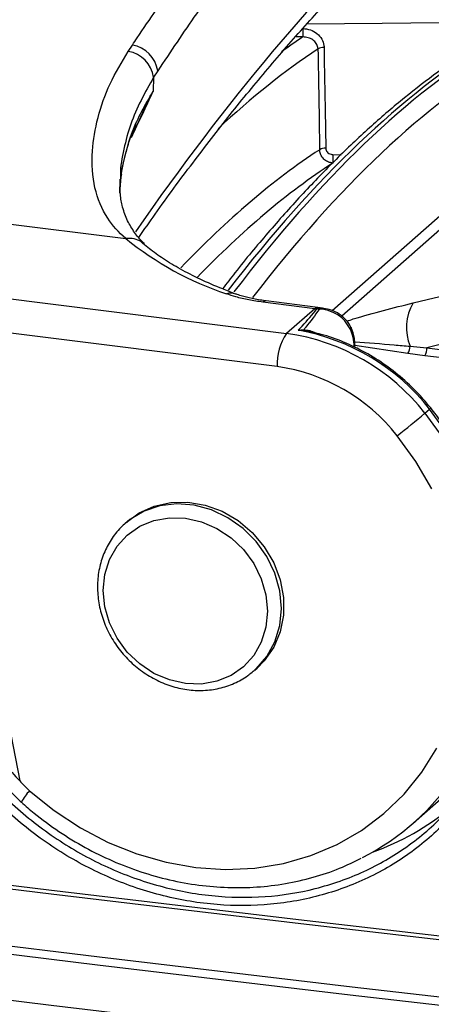
# Model space of a CAD drawing. Units: millimetres. Extents: x 268 to 2261, y 395 to 1316.
# Drawn here: x 1920 to 1951, y 766 to 841 of the extents above; entities that cross this region are included whole.
import ezdxf

# ---------------------------------------------------------------- set-up
doc = ezdxf.new("R2010")
doc.units = ezdxf.units.MM
doc.header["$LTSCALE"] = 3

msp = doc.modelspace()

# ---------------------------------------------------------------- linework, layer by layer
at = {"color": 7, "linetype": 'Continuous', "lineweight": 25}
for p, q in [((1941.244, 839.436), (1940.758, 839.446)), ((1928.056, 838.351), (1928.373, 838.829)), ((1929.973, 836.4), (1929.936, 835.338)), ((1930.285, 836.876), (1929.973, 836.4)), ((1928.741, 832.829), (1928.877, 833.115)), ((1897.125, 828.069), (1927.865, 824.196)), ((1927.476, 828.683), (1927.48, 828.589)), ((1913.818, 820.319), (1940.027, 817.017)), ((1942.148, 818.888), (1938.227, 819.382)), ((1942.398, 818.987), (1938.477, 819.481)), ((1942.148, 818.888), (1940.027, 817.017)), ((1942.747, 818.933), (1942.398, 818.987)), ((1939.32, 814.508), (1913.111, 817.81)), ((1913.111, 817.81), (1919.85, 783.186)), ((1945.194, 815.947), (1945.194, 816.158)), ((1950.471, 815.334), (1949.185, 815.511)), ((1949.364, 816.047), (1950.63, 815.935)), ((1950.485, 810.986), (1950.839, 811.297)), ((1928.002, 802.805), (1927.822, 802.646)), ((1937.612, 791.546), (1937.791, 791.705)), ((1937.612, 791.546), (1937.727, 791.651)), ((1949.626, 780.009), (1952.101, 782.192))]:
    msp.add_line(p, q, dxfattribs=at)
at = {"color": 8, "linetype": 'Continuous', "lineweight": 25}
for p, q in [((1949.584, 819.322), (1999.613, 831.449)), ((1943.52, 830.548), (1944.149, 830.533)), ((1927.417, 827.626), (1927.54, 829.138)), ((1943.463, 818.745), (1955.437, 829.305)), ((1956.065, 828.791), (1944.19, 818.318)), ((1967.959, 820.136), (1950.63, 815.935)), ((1949.185, 815.511), (1945.194, 816.103)), ((1950.63, 815.935), (1963.365, 814.331)), ((1962.952, 813.762), (1950.471, 815.334))]:
    msp.add_line(p, q, dxfattribs=at)
at = {"color": 8, "linetype": 'Continuous', "lineweight": 25, "flags": 128}
for points in [[(1986.33, 841.349), (1979.834, 841.13), (1973.33, 840.94), (1966.819, 840.777), (1960.302, 840.643), (1953.78, 840.538), (1947.255, 840.46), (1941.558, 840.415)], [(1938.477, 819.481), (1938.365, 819.468), (1938.227, 819.382)], [(1942.398, 818.987), (1942.286, 818.974), (1942.148, 818.888)], [(1944.901, 817.456), (1944.903, 817.447), (1944.887, 817.408), (1944.838, 817.355)], [(1945.194, 816.158), (1945.183, 816.109), (1945.135, 816.046)], [(1950.485, 810.986), (1951.966, 808.942), (1953.245, 806.777), (1954.308, 804.514), (1955.143, 802.18), (1955.741, 799.799), (1956.095, 797.399), (1956.201, 795.005), (1956.058, 792.645), (1955.668, 790.344), (1955.035, 788.128), (1954.166, 786.021), (1953.07, 784.048), (1952.898, 783.781)], [(1939.639, 796.224), (1939.514, 797.56), (1939.143, 798.88), (1938.54, 800.135), (1937.727, 801.28), (1936.732, 802.273), (1935.593, 803.08), (1934.349, 803.671), (1933.046, 804.024), (1931.732, 804.126), (1930.453, 803.975), (1929.256, 803.574), (1928.271, 803.004)], [(1937.727, 791.651), (1937.727, 791.651), (1938.54, 792.591), (1939.143, 793.694), (1939.514, 794.92), (1939.639, 796.224)]]:
    msp.add_lwpolyline(points, dxfattribs=at)
at = {"color": 7, "linetype": 'Continuous', "lineweight": 25, "flags": 128}
for points in [[(1942.859, 838.648), (1942.874, 837.703), (1942.936, 833.921), (1942.983, 831.026)], [(1952.156, 782.593), (1953.457, 784.412), (1954.544, 786.385), (1955.406, 788.489), (1956.032, 790.702), (1956.417, 792.999), (1956.555, 795.355), (1956.445, 797.744), (1956.089, 800.139), (1955.49, 802.514), (1954.655, 804.842), (1953.594, 807.099), (1952.317, 809.258), (1950.839, 811.297)], [(1950.993, 805.272), (1949.788, 807.335), (1948.384, 809.281)], [(1928.002, 802.805), (1928.882, 803.444), (1930.021, 803.963), (1931.265, 804.24), (1932.567, 804.265), (1933.882, 804.036), (1935.161, 803.563), (1936.358, 802.861), (1937.43, 801.956), (1938.338, 800.882), (1939.049, 799.676), (1939.538, 798.384), (1939.788, 797.05), (1939.788, 795.723), (1939.538, 794.452), (1939.049, 793.283), (1938.338, 792.256), (1937.791, 791.705)], [(1938.583, 796.011), (1938.464, 794.805), (1938.11, 793.676), (1937.537, 792.666), (1936.764, 791.815), (1935.823, 791.155), (1934.75, 790.712), (1933.585, 790.503), (1932.374, 790.535), (1931.162, 790.808), (1929.998, 791.311), (1928.924, 792.024), (1927.983, 792.921), (1927.211, 793.967), (1926.637, 795.121), (1926.284, 796.34), (1926.164, 797.576), (1926.284, 798.782), (1926.637, 799.911), (1927.211, 800.921), (1927.983, 801.772), (1928.924, 802.432), (1929.998, 802.875), (1931.162, 803.084), (1932.374, 803.052), (1933.585, 802.779), (1934.75, 802.276), (1935.823, 801.562), (1936.764, 800.666), (1937.537, 799.62), (1938.11, 798.466), (1938.464, 797.247), (1938.583, 796.011)], [(1928.271, 803.004), (1928.184, 802.94), (1927.822, 802.646)], [(1828.815, 787.139), (1847.307, 784.565), (1865.879, 782.057), (1884.53, 779.614), (1903.257, 777.237), (1922.059, 774.927), (1940.933, 772.683), (1959.878, 770.506), (1978.891, 768.396)], [(1979.038, 768.075), (1960.03, 770.185), (1941.09, 772.361), (1922.221, 774.605), (1903.423, 776.914), (1884.701, 779.291), (1866.055, 781.733), (1847.487, 784.24), (1829, 786.814)], [(1920.601, 782.433), (1922.462, 780.93), (1924.449, 779.622), (1926.54, 778.527), (1928.707, 777.656), (1930.927, 777.021), (1933.171, 776.628), (1935.414, 776.483), (1937.629, 776.587), (1939.789, 776.939), (1941.869, 777.535), (1943.844, 778.368), (1945.69, 779.428), (1947.385, 780.701), (1948.908, 782.174), (1950.243, 783.828), (1951.373, 785.644)], [(1831.557, 782.225), (1850.262, 779.618), (1869.051, 777.078), (1887.92, 774.606), (1906.868, 772.202), (1925.893, 769.866), (1944.993, 767.598), (1964.164, 765.399), (1983.405, 763.269)], [(1983.259, 762.648), (1964.012, 764.779), (1944.836, 766.978), (1925.732, 769.246), (1906.702, 771.583), (1887.749, 773.988), (1868.875, 776.46), (1850.082, 779.001), (1831.372, 781.609)], [(1829, 778.425), (1847.487, 775.851), (1866.055, 773.344), (1884.701, 770.902), (1903.423, 768.525), (1922.221, 766.216), (1941.09, 763.972), (1960.03, 761.796), (1979.038, 759.686)]]:
    msp.add_lwpolyline(points, dxfattribs=at)
at = {"color": 7, "linetype": 'Continuous', "lineweight": 25}
for centre, radius, start, end in [((1951.795, 839.675), 10.554, 177.79988, 181.29981), ((1927.978, 836.53), 2.332, 8.52451, 80.25732), ((1942.816, 837.83), 0.82, 87.04209, 120.43114), ((1927.665, 836.049), 2.334, 8.64076, 80.37112), ((1942.941, 830.208), 0.819, 87.04669, 120.43343), ((1952.183, 830.17), 8.671, 177.50071, 181.76652), ((1943.2, 843.03), 24.281, 230.86772, 251.45086), ((1952.811, 817.461), 3.726, 150.03094, 202.30092), ((1940.362, 804.713), 14.287, 82.12215, 82.81898), ((1942.216, 817.844), 1.027, 74.55879, 84.18526), ((1943.25, 814.755), 3.938, 144.93094, 183.59311), ((1937.776, 801.031), 16.144, 38.06891, 81.9838), ((1938.08, 801.279), 16.222, 38.13901, 79.95266), ((1941.458, 817.387), 0.165, 212.67965, 249.28142), ((1942.031, 816.028), 3.105, 0.32445, 25.29257), ((1948.442, 816.057), 0.922, 323.687, 359.39308), ((1949.571, 815.894), 1.059, 328.09653, 2.24028), ((1937.369, 800.653), 13.991, 38.06891, 81.9838), ((1915.061, 852.5), 54.574, 307.63213, 310.47359), ((1937.218, 794.079), 18.759, 297.07748, 326.70396), ((1926.625, 789.192), 9.054, 221.55277, 228.28697), ((1939.878, 796.39), 19.751, 289.65828, 309.43946)]:
    msp.add_arc(centre, radius, start, end, dxfattribs=at)
at = {"color": 8, "linetype": 'Continuous', "lineweight": 25}
for centre, radius, start, end in [((1935.808, 818.988), 1.075, 69.17861, 107.99847), ((1950.647, 811.576), 0.338, 304.4933, 324.65758), ((1922.784, 780.209), 3.117, 134.4728, 154.23647)]:
    msp.add_arc(centre, radius, start, end, dxfattribs=at)
for centre, major_axis, ratio, start_param, end_param in [((1941.858, 574.392), (46.925, 291.402), 0.321353, 0.393211, 0.591527), ((1938.856, 631.72), (23.182, 213.775), 0.339035, 0.278173, 0.299197), ((1939.791, 631.618), (23.056, 212.783), 0.339061, 0.274858, 0.374665), ((1944.093, 631.06), (30.536, 212.849), 0.327456, 0.264529, 0.524656), ((1951.484, 630.129), (23.182, 213.775), 0.339035, 0.252094, 0.513887), ((1952.42, 630.027), (23.056, 212.783), 0.339061, 0.248348, 0.508204), ((1939.792, 631.585), (22.195, 204.829), 0.339061, 0.271814, 0.416069), ((1940.727, 631.484), (22.069, 203.836), 0.339088, 0.270621, 0.412188)]:
    msp.add_ellipse(centre, major_axis=major_axis, ratio=ratio, start_param=start_param, end_param=end_param, dxfattribs=at)
at = {"color": 7, "linetype": 'Continuous', "lineweight": 25}
msp.add_ellipse((2187.376, -3641.496), major_axis=(-509.673, 29542.171), ratio=0.005741, start_param=1.418461, end_param=1.418722, dxfattribs=at)
for points, knots in [([(1923.548, 869.826), (1923.29, 869.592), (1922.142, 868.548), (1920.172, 866.595), (1917.692, 863.998), (1915.376, 861.372), (1913.117, 858.615), (1910.852, 855.618), (1908.496, 852.298), (1906.085, 848.678), (1903.643, 844.776), (1901.213, 840.663), (1899.195, 837.038), (1897.815, 834.48), (1897.225, 833.488), (1897.034, 833.167)], [0, 0, 0, 0, 0.028074, 0.124879, 0.214527, 0.298795, 0.378889, 0.463843, 0.551677, 0.644861, 0.738762, 0.833475, 0.929055, 0.977047, 1, 1, 1, 1]), ([(1924.915, 870.305), (1923.874, 869.341), (1921.792, 867.413), (1918.681, 864.083), (1915.585, 860.425), (1912.602, 856.546), (1909.705, 852.462), (1906.898, 848.18), (1904.079, 843.646), (1901.33, 838.626), (1899.484, 835.379), (1898.561, 833.756)], [0, 0, 0, 0, 0.1144, 0.228798, 0.343978, 0.45916, 0.564064, 0.67282, 0.781578, 0.890795, 1, 1, 1, 1]), ([(1928.373, 838.829), (1928.491, 839.006), (1929.566, 840.617), (1931.603, 843.57), (1934.494, 847.519), (1937.395, 851.26), (1939.332, 853.557), (1940.301, 854.706)], [0, 0, 0, 0, 0.029925, 0.271784, 0.513905, 0.75682, 1, 1, 1, 1]), ([(1941.997, 852.651), (1941.02, 851.481), (1939.064, 849.138), (1936.132, 845.3), (1933.202, 841.245), (1931.258, 838.333), (1930.285, 836.876)], [0, 0, 0, 0, 0.249279, 0.498845, 0.749277, 1, 1, 1, 1]), ([(1928.859, 824.278), (1929.269, 824.869), (1930.623, 826.822), (1932.926, 829.93), (1935.765, 833.603), (1938.602, 837.061), (1941.435, 840.318), (1944.26, 843.361), (1946.553, 845.686), (1947.902, 846.961), (1948.317, 847.353)], [0, 0, 0, 0, 0.063219, 0.208814, 0.354325, 0.499752, 0.645095, 0.790361, 0.935558, 1, 1, 1, 1]), ([(1941.249, 840.08), (1941.444, 840.058), (1941.833, 840.013), (1942.342, 839.722), (1942.704, 839.306), (1942.844, 838.918), (1942.856, 838.699), (1942.859, 838.648)], [0, 0, 0, 0, 0.23968, 0.479546, 0.714049, 0.933029, 1, 1, 1, 1]), ([(1942.401, 838.536), (1942.399, 838.57), (1942.388, 838.716), (1942.282, 838.971), (1942.02, 839.233), (1941.658, 839.409), (1941.383, 839.427), (1941.244, 839.436)], [0, 0, 0, 0, 0.063821, 0.275592, 0.509094, 0.753594, 1, 1, 1, 1]), ([(1954.66, 838.921), (1954.319, 838.709), (1953.146, 837.981), (1951.137, 836.575), (1948.632, 834.623), (1946.125, 832.449), (1943.617, 830.062), (1941.113, 827.466), (1938.614, 824.649), (1936.635, 822.288), (1935.493, 820.797), (1935.177, 820.386)], [0, 0, 0, 0, 0.0524906, 0.1806405, 0.3088951, 0.4372567, 0.5656783, 0.6941253, 0.8225691, 0.9509938, 1, 1, 1, 1]), ([(1927.865, 824.196), (1927.865, 824.196), (1927.328, 824.664), (1926.312, 825.801), (1925.415, 827.954), (1925.228, 830.591), (1925.695, 833.347), (1926.599, 835.917), (1927.571, 837.54), (1928.056, 838.351)], [0, 0, 0, 0, 0.000002, 0.155535, 0.344765, 0.533942, 0.689035, 0.844713, 1, 1, 1, 1]), ([(1927.54, 829.138), (1927.758, 830.196), (1928.198, 832.33), (1929.353, 834.33), (1929.936, 835.338)], [0, 0, 0, 0, 0.495448, 1, 1, 1, 1]), ([(1927.529, 829.042), (1927.534, 829.087), (1927.612, 829.711), (1927.922, 830.899), (1928.314, 832.125), (1928.645, 832.761), (1928.69, 832.848)], [0, 0, 0, 0, 0.035062, 0.482937, 0.929563, 1, 1, 1, 1]), ([(1942.983, 831.026), (1942.99, 830.975), (1943.003, 830.871), (1943.091, 830.734), (1943.22, 830.625), (1943.371, 830.561), (1943.476, 830.552), (1943.52, 830.548)], [0, 0, 0, 0, 0.201104, 0.401798, 0.612012, 0.837914, 1, 1, 1, 1]), ([(1943.516, 829.903), (1943.434, 829.914), (1943.238, 829.941), (1942.956, 830.085), (1942.716, 830.318), (1942.557, 830.603), (1942.536, 830.81), (1942.526, 830.914)], [0, 0, 0, 0, 0.15883, 0.380761, 0.589878, 0.793065, 1, 1, 1, 1]), ([(1927.416, 827.634), (1927.416, 827.66), (1927.409, 828.095), (1927.486, 828.599), (1927.559, 829.073)], [0, 0, 0, 0, 0.05931, 1, 1, 1, 1]), ([(1929.294, 823.802), (1929.238, 823.852), (1928.889, 824.163), (1928.433, 824.767), (1927.909, 825.653), (1927.593, 826.613), (1927.428, 827.618), (1927.438, 828.34), (1927.442, 828.677)], [0, 0, 0, 0, 0.037467, 0.233667, 0.440554, 0.662137, 0.842345, 1, 1, 1, 1]), ([(1927.876, 824.196), (1927.874, 824.195), (1927.871, 824.195), (1927.867, 824.195), (1927.865, 824.196), (1927.865, 824.196)], [0, 0, 0, 0, 0.377873, 0.875778, 1, 1, 1, 1]), ([(1936.173, 819.999), (1935.843, 820.125), (1934.897, 820.486), (1933.473, 821.109), (1931.975, 821.872), (1930.692, 822.649), (1929.782, 823.305), (1929.333, 823.694), (1929.179, 823.827)], [0, 0, 0, 0, 0.106718, 0.30637, 0.504908, 0.702017, 0.897632, 1, 1, 1, 1]), ([(1938.227, 819.382), (1937.87, 819.434), (1937.144, 819.54), (1936.219, 819.757), (1935.707, 819.931), (1935.476, 820.01)], [0, 0, 0, 0, 0.3475516, 0.7051835, 1, 1, 1, 1]), ([(1938.479, 819.482), (1938.453, 819.485), (1938.079, 819.526), (1937.417, 819.647), (1936.654, 819.827), (1936.321, 819.953), (1936.195, 820)], [0, 0, 0, 0, 0.027142, 0.400388, 0.772408, 1, 1, 1, 1]), ([(1940.91, 817.252), (1941.01, 817.36), (1941.506, 817.896), (1941.959, 818.435), (1942.32, 818.865)], [0, 0, 0, 0, 0.20183, 1, 1, 1, 1]), ([(1942.49, 818.834), (1942.166, 818.384), (1941.797, 817.871), (1941.372, 817.362), (1941.319, 817.298)], [0, 0, 0, 0, 0.875094, 1, 1, 1, 1]), ([(1944.838, 817.355), (1944.71, 817.57), (1944.435, 818.036), (1943.764, 818.531), (1943.16, 818.77), (1942.755, 818.847), (1942.6, 818.861), (1942.515, 818.851), (1942.495, 818.841), (1942.491, 818.835), (1942.49, 818.834)], [0, 0, 0, 0, 0.249302, 0.538757, 0.82351, 0.893177, 0.958511, 0.982844, 0.996245, 1, 1, 1, 1]), ([(1944.899, 817.454), (1944.895, 817.465), (1944.814, 817.686), (1944.527, 818.059), (1944.016, 818.501), (1943.435, 818.803), (1943.021, 818.871), (1942.837, 818.901)], [0, 0, 0, 0, 0.013979, 0.263831, 0.516353, 0.784641, 1, 1, 1, 1]), ([(1940.91, 817.252), (1940.912, 817.253), (1941.05, 817.283), (1941.186, 817.291), (1941.319, 817.298)], [0, 0, 0, 0, 0.015288, 1, 1, 1, 1]), ([(1941.4, 817.233), (1941.24, 817.247), (1941.077, 817.261), (1940.913, 817.252), (1940.91, 817.252)], [0, 0, 0, 0, 0.984442, 1, 1, 1, 1]), ([(1941.319, 817.298), (1941.629, 817.264), (1941.944, 817.23), (1942.207, 817.043), (1942.211, 817.04)], [0, 0, 0, 0, 0.9816394, 1, 1, 1, 1]), ([(1950.923, 811.381), (1950.711, 811.636), (1950.106, 812.368), (1948.988, 813.472), (1947.542, 814.626), (1945.985, 815.606), (1944.342, 816.39), (1942.808, 816.939), (1941.82, 817.134), (1941.412, 817.215)], [0, 0, 0, 0, 0.0861833, 0.2463604, 0.4066355, 0.5669217, 0.7271945, 0.8874212, 1, 1, 1, 1]), ([(1945.194, 816.158), (1945.187, 816.326), (1945.167, 816.77), (1945.003, 817.193), (1944.901, 817.456)], [0, 0, 0, 0, 0.3784585, 1, 1, 1, 1]), ([(1954.17, 785.662), (1954.404, 786.103), (1954.966, 787.163), (1955.63, 788.97), (1956.186, 791.043), (1956.526, 793.189), (1956.655, 795.383), (1956.569, 797.605), (1956.27, 799.835), (1955.761, 802.051), (1955.046, 804.231), (1954.132, 806.356), (1953.025, 808.404), (1951.935, 810.074), (1951.19, 811.036), (1950.923, 811.381)], [0, 0, 0, 0, 0.057798, 0.139016, 0.220295, 0.301641, 0.383054, 0.46453, 0.546064, 0.627645, 0.709266, 0.790919, 0.872598, 0.954295, 1, 1, 1, 1]), ([(1928.3, 803.001), (1928.058, 802.821), (1927.502, 802.407), (1926.816, 801.559), (1926.24, 800.529), (1925.867, 799.391), (1925.702, 798.184), (1925.752, 796.943), (1926.016, 795.704), (1926.486, 794.506), (1927.149, 793.386), (1927.986, 792.379), (1928.97, 791.517), (1930.072, 790.826), (1931.258, 790.331), (1932.492, 790.046), (1933.733, 789.984), (1934.944, 790.143), (1936.078, 790.526), (1937.023, 791.035), (1937.514, 791.487), (1937.717, 791.673)], [0, 0, 0, 0, 0.04149, 0.094945, 0.148354, 0.201846, 0.25552, 0.309422, 0.363547, 0.417859, 0.472313, 0.526871, 0.581503, 0.636177, 0.690856, 0.745491, 0.800012, 0.854341, 0.908414, 0.962211, 1, 1, 1, 1]), ([(1956.397, 786.677), (1955.838, 785.499), (1954.719, 783.144), (1952.284, 780.115), (1949.362, 777.584), (1945.997, 775.629), (1942.285, 774.325), (1938.34, 773.685), (1934.267, 773.754), (1930.186, 774.503), (1926.214, 775.939), (1922.458, 777.992), (1919.03, 780.629), (1915.923, 783.866), (1913.238, 787.669), (1911.996, 790.561), (1911.375, 792.007)], [0, 0, 0, 0, 0.070357, 0.140714, 0.211076, 0.281438, 0.351821, 0.422205, 0.492592, 0.562978, 0.633347, 0.703715, 0.774063, 0.844411, 0.922205, 1, 1, 1, 1]), ([(1911.981, 792.277), (1912.576, 790.883), (1913.787, 788.045), (1916.411, 784.333), (1919.467, 781.132), (1922.813, 778.561), (1926.507, 776.528), (1930.385, 775.129), (1934.403, 774.38), (1938.378, 774.315), (1942.267, 774.935), (1945.889, 776.211), (1949.21, 778.126), (1952.06, 780.6), (1954.468, 783.576), (1955.564, 785.887), (1956.12, 787.058)], [0, 0, 0, 0, 0.076442, 0.155607, 0.22495, 0.296303, 0.36566, 0.43703, 0.506403, 0.57779, 0.647164, 0.718549, 0.787906, 0.859274, 0.928631, 1, 1, 1, 1]), ([(1917.849, 786.193), (1918.114, 785.596), (1918.609, 784.48), (1919.456, 783.596), (1919.85, 783.186)], [0, 0, 0, 0, 0.536034, 1, 1, 1, 1]), ([(1919.06, 782.483), (1919.255, 782.272), (1919.549, 781.953), (1919.869, 781.662), (1919.977, 781.564)], [0, 0, 0, 0, 0.664202, 1, 1, 1, 1]), ([(1919.977, 781.564), (1920.296, 781.287), (1921.205, 780.5), (1922.802, 779.329), (1924.784, 778.116), (1926.854, 777.096), (1928.991, 776.274), (1931.173, 775.661), (1933.381, 775.262), (1935.593, 775.081), (1937.787, 775.119), (1939.942, 775.376), (1942.034, 775.855), (1943.957, 776.491), (1945.125, 777.065), (1945.661, 777.328)], [0, 0, 0, 0, 0.043863, 0.124797, 0.205757, 0.286705, 0.367628, 0.44851, 0.529333, 0.610077, 0.69072, 0.771244, 0.851634, 0.931883, 1, 1, 1, 1])]:
    msp.add_open_spline(points, degree=3, knots=knots, dxfattribs=at)
at = {"color": 8, "linetype": 'Continuous', "lineweight": 25}
for points, knots in [([(1929.973, 836.4), (1929.323, 835.233), (1928.338, 833.467), (1927.714, 830.967), (1927.424, 829.494), (1927.468, 828.811), (1927.476, 828.683)], [0, 0, 0, 0, 0.4664199, 0.7056636, 0.9448527, 1, 1, 1, 1]), ([(1929.936, 835.338), (1929.932, 835.329), (1929.379, 834.145), (1928.823, 832.972), (1928.272, 831.809)], [0, 0, 0, 0, 0.007839, 1, 1, 1, 1]), ([(1928.877, 833.115), (1929.202, 833.853), (1929.53, 834.599), (1929.932, 835.33), (1929.936, 835.338)], [0, 0, 0, 0, 0.988636, 1, 1, 1, 1]), ([(1929.189, 823.784), (1929.143, 823.834), (1928.964, 824.031), (1928.502, 824.205), (1928.085, 824.199), (1927.876, 824.196)], [0, 0, 0, 0, 0.1466616, 0.5733308, 1, 1, 1, 1]), ([(1944.572, 817.954), (1944.738, 818.006), (1945.68, 818.304), (1947.371, 818.766), (1948.842, 819.136), (1949.584, 819.322)], [0, 0, 0, 0, 0.0961034, 0.5448421, 1, 1, 1, 1]), ([(1942.32, 818.865), (1942.332, 818.876), (1942.36, 818.899), (1942.453, 818.934), (1942.608, 818.942), (1942.756, 818.951), (1942.829, 818.921), (1942.839, 818.917)], [0, 0, 0, 0, 0.127636, 0.29047, 0.634983, 0.949341, 1, 1, 1, 1]), ([(1945.175, 816.383), (1946.177, 816.311), (1947.586, 816.209), (1948.966, 816.083), (1949.364, 816.047)], [0, 0, 0, 0, 0.71155, 1, 1, 1, 1])]:
    msp.add_open_spline(points, degree=3, knots=knots, dxfattribs=at)

doc.saveas('drawing.dxf')
